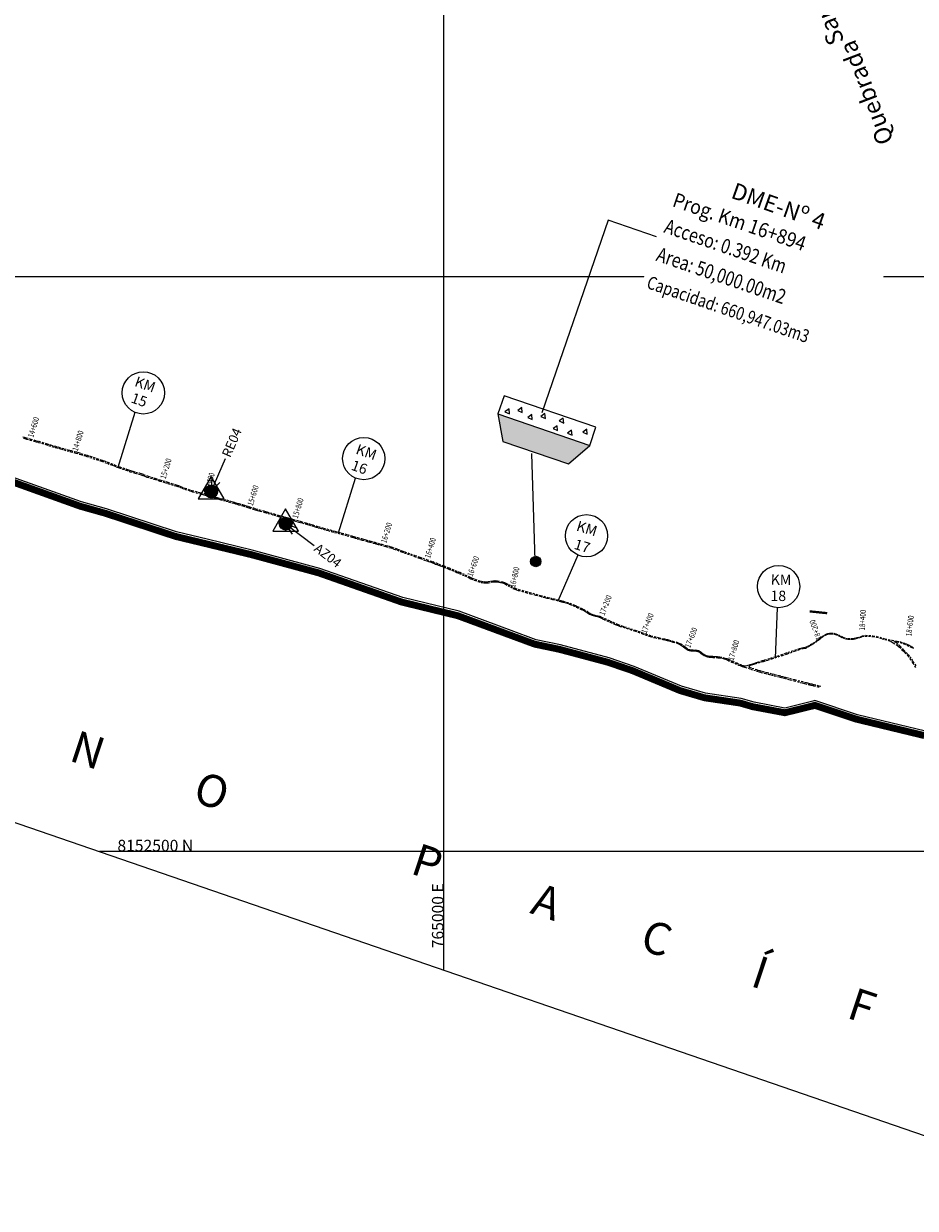
# Model space of a CAD drawing. Units: metres. Extents: x 731516 to 827031, y 8104475 to 8171459.
# Drawn here: x 763174 to 767050, y 8150949 to 8156100 of the extents above; entities that cross this region are included whole.
import ezdxf
from ezdxf.enums import TextEntityAlignment as Align

# ---------------------------------------------------------------- set-up
doc = ezdxf.new("R2010")
doc.units = ezdxf.units.M
doc.set_wipeout_variables(frame=1)
doc.linetypes.add('DGN Style 2', pattern=[14.09849, 8.459094, -5.639396])
for name, color, linetype in [('1-Borde Litoral', 8, 'Continuous'), ('1-canteras ed', 7, 'Continuous'), ('1-Carretera Afirmada xx', 8, 'Continuous'), ('1-Kilometraje', 7, 'Continuous'), ('1-Limite Distrital-ed', 250, 'Continuous'), ('1-Nombres Quebradas', 150, 'Continuous'), ('1-Puntos de georeferenciacion', 170, 'Continuous'), ('1-Simbologia hito', 200, 'Continuous'), ('1-Texto Estacado 01', 50, 'Continuous'), ('1-UBICACION DE DME', 7, 'Continuous'), ('BOTADEROS', 7, 'Continuous'), ('coordenadas', 254, 'Continuous')]:
    doc.layers.add(name, color=color, linetype=linetype)
doc.layers.add('1-ventanas', color=7, linetype='Continuous', plot=False)
doc.layers.add('Texto-Depart', color=20, linetype='Continuous', lineweight=25)
doc.styles.add('comic', font='comic.TTF')
doc.styles.add('ROMANS', font='ROMANS', dxfattribs={"height": 50})
doc.styles.add('SIMPLEX', font='simplex.shx')
doc.styles.get("Standard").update_dxf_attribs({"font": 'ARIAL.TTF'})
doc.styles.add('style1', font='txt', dxfattribs={"height": 6})

# ---------------------------------------------------------------- blocks, each defined once
blk = doc.blocks.new('Deposito de Materiales')
at = {"layer": 'BOTADEROS', "linetype": 'Continuous'}
blk.add_hatch(color=9, dxfattribs=at).paths.add_polyline_path([(-69.5, -32.1), (-46.2, -72.9), (70.2, -72.9), (93.6, -32.1)])
for p, q in [((93.6, 0.2), (-69.5, 0.2)), ((-69.5, 0.2), (-69.5, -32.1)), ((93.6, -32.1), (93.6, 0.2)), ((-69.5, -32.1), (93.6, -32.1)), ((-69.5, -32.1), (-46.2, -72.9)), ((70.2, -72.9), (93.6, -32.1)), ((-46.2, -72.9), (70.2, -72.9))]:
    blk.add_line(p, q, dxfattribs=at)
at = {"layer": 'BOTADEROS', "color": 7, "linetype": 'Continuous'}
for p, q in [((-54.2, -17.9), (-59.2, -24.7)), ((-50.8, -25.5), (-54.2, -17.9)), ((-34.7, -8.8), (-39.6, -15.6)), ((-39.6, -15.6), (-31.3, -16.4)), ((-31.3, -16.4), (-34.7, -8.8)), ((-15.2, -14.5), (-20.1, -21.3)), ((-11.8, -22.1), (-15.2, -14.5)), ((5.2, -5.7), (0.2, -12.5)), ((0.2, -12.5), (8.5, -13.2)), ((8.5, -13.2), (5.2, -5.7)), ((31.2, -18.4), (26.3, -25.2)), ((34.6, -26), (31.2, -18.4)), ((36.7, -3.1), (31.7, -9.9)), ((31.7, -9.9), (40.1, -10.6)), ((40.1, -10.6), (36.7, -3.1)), ((56.5, -17.7), (51.5, -24.4)), ((59.9, -25.2), (56.5, -17.7)), ((80.2, -7.8), (75.2, -14.5)), ((75.2, -14.5), (83.6, -15.3)), ((83.6, -15.3), (80.2, -7.8)), ((-59.2, -24.7), (-50.8, -25.5)), ((-20.1, -21.3), (-11.8, -22.1)), ((26.3, -25.2), (34.6, -26)), ((51.5, -24.4), (59.9, -25.2))]:
    blk.add_line(p, q, dxfattribs=at)
blk = doc.blocks.new('ALK')
for points in [[(0, 0), (0, 223.7)], [(0, 0), (-23.4, 71.1)], [(0, 0), (26.5, 72.1)]]:
    blk.add_lwpolyline(points)
blk.add_attdef('ED', (25.8, 236.1), '', height=58.6, rotation=90)
blk = doc.blocks.new('A$C6FCC66CC')
at = {"layer": '1-Simbologia hito'}
h = blk.add_hatch(dxfattribs=at)
h.set_pattern_fill('ANSI31', color=256, scale=0.7, style=0)
h.set_pattern_definition([(45, (-755977.0203, -8155418.35), (-1.5715448212, 1.5715448212), [])])
h.paths.add_polyline_path([(35.1, 39.9, 1), (103.9, 39.9, 1)])
blk.add_lwpolyline([(138.3, 0), (69.2, 119.8), (0, 0)], close=True, dxfattribs=at)
blk.add_circle((69.5, 39.9), 34.4, dxfattribs=at)

msp = doc.modelspace()

# ---------------------------------------------------------------- hatches: boundary and pattern name
at = {"layer": '1-UBICACION DE DME', "lineweight": 0}
msp.add_hatch(color=20, dxfattribs=at).paths.add_polyline_path([(765377.5, 8153761.9, 1), (765422.5, 8153761.9, 1)])

# ---------------------------------------------------------------- linework, layer by layer
at = {"layer": '1-Borde Litoral', "color": 143, "const_width": 30, "flags": 128}
msp.add_lwpolyline([(763114.8, 8154111.3), (763419.4, 8154001.9), (763527.9, 8153971.4), (763833.3, 8153870.8), (763967.2, 8153838.5), (764161.7, 8153791.7), (764455.4, 8153712.2), (764816.5, 8153585.2), (765061.5, 8153525.5), (765286.1, 8153442.4), (765395.8, 8153401.9), (765502.8, 8153379.5), (765713, 8153323.5), (765821.1, 8153286.6), (766027.2, 8153200.1), (766133.6, 8153168.8), (766288.9, 8153145.8), (766344.4, 8153129.7), (766483.3, 8153103.7), (766609.4, 8153134.7), (766613.6, 8153135.9), (766792.9, 8153076), (767089.5, 8153004.4)], dxfattribs=at)
at = {"layer": '1-canteras ed', "color": 32, "const_width": 10}
msp.add_lwpolyline([(766667.1, 8153536.7), (766590.8, 8153544.5)], dxfattribs=at)
at = {"layer": '1-Carretera Afirmada xx', "linetype": 'DGN Style 2', "lineweight": 0}
for points in [[(763171, 8154303.4, 4.1), (763176.3, 8154301.9, 4.1), (763184.9, 8154299.5, 4.1), (763204.8, 8154293.9, 4.1), (763220.8, 8154289.4, 4.1), (763230.6, 8154286.8, 4.1), (763239.7, 8154284.3, 4.1), (763272, 8154274.5, 4.2), (763276.2, 8154273.2, 4.2), (763290.5, 8154268.9, 4.2), (763311.6, 8154262.5, 4.1), (763321.8, 8154259.8, 4.1), (763326.6, 8154258.5, 4.1), (763340.7, 8154254.5, 4.2), (763350.8, 8154251.6, 4.3), (763365.9, 8154247.3, 4.5), (763375.7, 8154244.5, 4.5), (763379.7, 8154243.5, 4.5), (763395.2, 8154239.7, 4.3), (763402.9, 8154237.8, 4.2), (763412.6, 8154234.8, 4.1), (763423.6, 8154231.3, 4), (763444.3, 8154225, 3.9), (763449.8, 8154223.3, 3.9), (763455.1, 8154221.6, 3.9), (763463.1, 8154218.9, 4), (763492, 8154209.4, 4.2), (763514.6, 8154202, 4.2), (763524.4, 8154198.5, 4.2), (763539.5, 8154193, 4.2), (763553.8, 8154187.5, 4.2), (763568.9, 8154181.8, 4.3), (763591.3, 8154173, 4.3), (763605.3, 8154168.3, 4.3), (763621.3, 8154162.8, 4.3), (763629.9, 8154159.7, 4.4), (763638.5, 8154156.6, 4.5), (763648.7, 8154153.6, 4.5), (763661.1, 8154150, 4.4), (763675.4, 8154146.5, 4.4), (763685, 8154143.5, 4.4), (763694.8, 8154139.8, 4.4), (763711.7, 8154133.5, 4.4), (763715.4, 8154132.4, 4.4), (763729.1, 8154128.5, 4.3), (763741.7, 8154124.8, 4.2), (763747.8, 8154122.7, 4.2), (763760.5, 8154118.5, 4.3), (763766.6, 8154116.6, 4.3), (763770, 8154115.6, 4.3), (763780.5, 8154112.4, 4.2), (763792.5, 8154109, 4.1), (763800, 8154106.5, 4.1)], [(763173.5, 8154297.5, 4.1), (763178.3, 8154296.2, 4.1), (763186.1, 8154294, 4.1), (763201.6, 8154289.6, 4.1), (763219.5, 8154284.6, 4), (763229.3, 8154282, 4), (763238.3, 8154279.5, 4), (763270.6, 8154269.7, 4.2), (763282.4, 8154266.1, 4.3), (763300.5, 8154260.6, 4.2), (763310.3, 8154257.7, 4.1), (763313.4, 8154256.9, 4.1), (763325.3, 8154253.7, 4.1), (763335.6, 8154250.7, 4.2), (763349.4, 8154246.7, 4.3), (763374.4, 8154239.7, 4.5), (763378.9, 8154238.6, 4.5), (763401.5, 8154233, 4.2), (763422.1, 8154226.6, 4.1), (763442.6, 8154220.3, 3.9), (763448.3, 8154218.5, 3.9), (763490.5, 8154204.7, 4), (763513, 8154197.3, 4.1), (763537.7, 8154188.3, 4.1), (763549.3, 8154183.9, 4.1), (763555.3, 8154181.6, 4.1), (763560.5, 8154179.6, 4.1), (763567.1, 8154177.1, 4.2), (763575.9, 8154173.7, 4.3), (763581, 8154171.7, 4.4), (763589.6, 8154168.3, 4.4), (763603.7, 8154163.5, 4.3), (763617.1, 8154158.9, 4.3), (763619.6, 8154158, 4.3), (763634, 8154152.9, 4.5), (763636.9, 8154151.9, 4.5), (763659.8, 8154145.1, 4.4), (763674.1, 8154141.7, 4.3), (763683.4, 8154138.8, 4.3), (763693, 8154135.2, 4.3), (763700.8, 8154132.2, 4.4), (763704.1, 8154131, 4.4), (763710.1, 8154128.7, 4.4), (763722.8, 8154125.1, 4.3), (763726.4, 8154124, 4.3), (763736.3, 8154121.2, 4.2), (763740.2, 8154120.1, 4.1), (763743.4, 8154119, 4.1), (763759, 8154113.7, 4.3), (763763, 8154112.5, 4.3), (763766.5, 8154111.4, 4.3), (763779.1, 8154107.6, 4.2), (763791.1, 8154104.2, 4.1), (763800, 8154101.3, 4.1)], [(763800, 8154106.5, 4.1), (763816.7, 8154101.1, 4), (763837.2, 8154095.3, 3.8), (763847, 8154091.6, 3.7), (763852.5, 8154089.5, 3.6), (763859.9, 8154086.7, 3.6), (763875.3, 8154080.9, 3.6), (763900.8, 8154072.2, 3.5), (763905.9, 8154070.4, 3.5), (763943.4, 8154060.7, 3.7), (763958.7, 8154056.7, 3.7), (763990.5, 8154046.5, 3.8), (764012.3, 8154040.1, 3.9), (764015, 8154039.3, 3.8), (764033.2, 8154034.6, 3.6), (764044.3, 8154031.7, 3.5), (764055.9, 8154029, 3.4), (764068.8, 8154025.1, 3.4), (764079.8, 8154021.7, 3.4), (764088.4, 8154019.3, 3.4), (764096.8, 8154016.9, 3.4), (764101.9, 8154015.4, 3.4), (764109.4, 8154013.3, 3.3), (764125.3, 8154008.6, 3.1), (764127.9, 8154007.8, 3.1), (764134.7, 8154005.8, 3.1), (764141, 8154003.9, 3.2), (764149.6, 8154001.3, 3.3), (764156.3, 8153999.2, 3.3), (764172.6, 8153994.3, 3.4), (764183.6, 8153991, 3.4), (764198.4, 8153986.7, 3.5), (764217.9, 8153981.1, 3.6), (764225.4, 8153979, 3.6), (764231.2, 8153977.3, 3.5), (764257, 8153969.9, 3.4), (764262.4, 8153968.3, 3.3), (764284.2, 8153962, 3.4), (764312.1, 8153954.1, 3.4), (764318.2, 8153952.4, 3.4), (764325, 8153950.5, 3.5), (764332.5, 8153948.4, 3.6), (764339.6, 8153946.5, 3.7), (764346.5, 8153944.6, 3.7), (764360.5, 8153940.8, 3.7), (764371.7, 8153937.7, 3.8), (764380, 8153935.4, 3.7), (764400.7, 8153929.5, 3.3), (764416.6, 8153924.7, 3.3), (764423.2, 8153922.7, 3.3), (764430.5, 8153920.6, 3.3), (764455.5, 8153913.1, 3.4), (764477.8, 8153906.9, 3.5), (764491.6, 8153903, 3.5), (764506.5, 8153898.8, 3.6), (764519, 8153895.2, 3.8), (764527.1, 8153892.8, 3.9), (764534.7, 8153890.9, 3.9), (764542.6, 8153888.9, 3.9), (764557.2, 8153885.1, 3.8), (764581.4, 8153878.2, 3.7), (764600, 8153873, 3.5)], [(763800, 8154101.3, 4.1), (763804.9, 8154099.7, 4), (763815.2, 8154096.3, 3.9), (763835.6, 8154090.6, 3.7), (763839.2, 8154089.2, 3.7), (763850.7, 8154084.8, 3.7), (763862.2, 8154080.5, 3.7), (763873.7, 8154076.2, 3.6), (763876.8, 8154075.1, 3.6), (763888.9, 8154071, 3.7), (763897.6, 8154068, 3.8), (763904.5, 8154065.6, 3.9), (763908.1, 8154064.7, 3.8), (763924.4, 8154060.5, 3.8), (763938.7, 8154056.8, 3.8), (763948.7, 8154054.2, 3.7), (763957.3, 8154051.9, 3.7), (763962.9, 8154050.1, 3.7), (763979, 8154045, 3.9), (763984.1, 8154043.3, 3.9), (763989, 8154041.8, 3.9), (764001.8, 8154038, 4), (764010.9, 8154035.3, 3.9), (764013.7, 8154034.5, 3.9), (764022.2, 8154032.3, 3.7), (764030.7, 8154030.1, 3.6), (764043.1, 8154026.9, 3.4), (764054.6, 8154024.2, 3.4), (764065.1, 8154021, 3.3), (764078.4, 8154016.9, 3.4), (764087.2, 8154014.4, 3.4), (764095, 8154012.2, 3.4), (764102.5, 8154010, 3.4), (764108, 8154008.5, 3.3), (764121.4, 8154004.5, 3.1), (764126.6, 8154002.9, 3.1), (764139.6, 8153999.1, 3.2), (764144.5, 8153997.6, 3.3), (764153.4, 8153994.9, 3.3), (764172.3, 8153989.2, 3.4), (764182.2, 8153986.2, 3.5), (764192, 8153983.4, 3.6), (764196.1, 8153982.2, 3.6), (764201.4, 8153980.7, 3.6), (764224, 8153974.2, 3.5), (764249.7, 8153966.8, 3.3), (764260.1, 8153963.8, 3.3), (764282.8, 8153957.2, 3.4), (764296.5, 8153953.3, 3.3), (764303.3, 8153951.4, 3.4), (764310, 8153949.5, 3.5), (764323.7, 8153945.6, 3.8), (764331.4, 8153943.5, 3.9), (764351.3, 8153938.1, 3.9), (764370.3, 8153932.9, 3.9), (764377.7, 8153930.8, 3.9), (764384.5, 8153928.9, 3.8), (764399.3, 8153924.7, 3.5), (764408.1, 8153922, 3.5), (764413.5, 8153920.4, 3.5), (764429.1, 8153915.8, 3.5), (764436.9, 8153913.4, 3.5), (764445, 8153911, 3.7), (764454.2, 8153908.3, 3.7), (764463, 8153905.8, 3.8), (764480.3, 8153901, 3.7), (764490.3, 8153898.2, 3.7), (764497, 8153896.3, 3.7), (764512.1, 8153891.9, 3.9), (764525.8, 8153888, 4.1), (764555.9, 8153880.3, 3.9), (764580.1, 8153873.4, 3.7), (764600, 8153867.8, 3.6)], [(764600, 8153873, 3.5), (764609.5, 8153870.3, 3.6), (764625.6, 8153865.3, 3.5), (764642.2, 8153860.9, 3.5), (764647.4, 8153859.5, 3.5), (764651.8, 8153858.3, 3.6), (764656.7, 8153856.9, 3.6), (764661.6, 8153855.5, 3.6), (764674, 8153852, 3.8), (764679.5, 8153850.5, 3.9), (764683, 8153849.5, 3.9), (764698.1, 8153845.5, 3.7), (764700.4, 8153844.8, 3.7), (764702.9, 8153844.1, 3.6), (764714.5, 8153840.7, 3.7), (764721.1, 8153838.8, 3.7), (764726.3, 8153837.3, 3.6), (764730.3, 8153836.3, 3.6), (764743.4, 8153832.9, 3.8), (764749.2, 8153831.4, 3.7), (764757.8, 8153829, 3.5), (764762.5, 8153827.6, 3.5), (764771.2, 8153825.2, 3.4), (764775.5, 8153823.7, 3.4), (764793.8, 8153817.2, 3.4), (764799.2, 8153815.2, 3.5), (764813.8, 8153809.9, 3.6), (764821.8, 8153807, 3.6), (764830.3, 8153804, 3.6), (764855.4, 8153795, 3.5), (764874.6, 8153788.2, 3.5), (764896.4, 8153780.4, 3.4), (764909.2, 8153775.8, 3.4), (764927.6, 8153769.3, 3.3), (764941.7, 8153764.4, 3.3), (764952.5, 8153760.7, 3.3), (764967.4, 8153754.9, 3.4), (764978.8, 8153750.5, 3.4), (765001.5, 8153741.9, 3.3), (765023.1, 8153733.3, 3.3), (765036, 8153728, 3.3), (765059.4, 8153718.5, 3.3), (765063.7, 8153716.8, 3.3), (765069.7, 8153714.3, 3.3), (765081.2, 8153709.2, 3.4), (765093.3, 8153703.8, 3.5), (765112.3, 8153694.8, 3.8), (765120.3, 8153690.9, 3.9), (765124.4, 8153689.2, 3.9), (765136.4, 8153684.1, 3.8), (765151.8, 8153678.6, 3.7), (765157.4, 8153677.1, 3.6), (765164, 8153675.3, 3.6), (765175.4, 8153674, 3.6), (765184.2, 8153673.5, 3.6), (765193.6, 8153674.2, 3.6), (765204.8, 8153676.3, 3.7), (765213.5, 8153677.6, 3.8), (765223.9, 8153678.2, 3.9), (765234.3, 8153677.3, 4), (765247.7, 8153675, 4.1), (765256.3, 8153673.1, 4.1), (765264.1, 8153670.1, 4), (765270.6, 8153667.2, 4), (765282.1, 8153661.2, 3.9), (765292.3, 8153654.7, 3.8), (765303.1, 8153648.7, 3.7), (765310.6, 8153645.8, 3.7), (765326.4, 8153640.2, 3.7), (765358.8, 8153631.3, 3.8), (765373.7, 8153627, 3.7), (765400, 8153619.5, 3.6)], [(764600, 8153867.8, 3.6), (764603.5, 8153866.8, 3.7), (764608, 8153865.5, 3.8), (764615.4, 8153863.2, 3.9), (764624.2, 8153860.5, 3.9), (764635.9, 8153857.4, 3.7), (764640.6, 8153856.1, 3.7), (764646.1, 8153854.7, 3.7), (764667.9, 8153848.6, 3.8), (764672.4, 8153847.3, 3.9), (764678.2, 8153845.7, 3.9), (764693.1, 8153841.7, 3.7), (764696.8, 8153840.7, 3.6), (764701.9, 8153839.2, 3.6), (764704.6, 8153838.4, 3.6), (764711.4, 8153836.4, 3.7), (764725, 8153832.5, 3.7), (764738.2, 8153829.1, 3.7), (764742.7, 8153827.9, 3.7), (764747.9, 8153826.6, 3.7), (764769.7, 8153820.4, 3.4), (764780.1, 8153816.7, 3.4), (764784.9, 8153815, 3.4), (764797.5, 8153810.5, 3.6), (764812.5, 8153805.1, 3.8), (764817.1, 8153803.4, 3.8), (764828.6, 8153799.3, 3.7), (764872.9, 8153783.5, 3.7), (764888.5, 8153777.9, 3.7), (764894.7, 8153775.7, 3.7), (764899.3, 8153774, 3.7), (764926, 8153764.5, 3.4), (764935.3, 8153761.3, 3.4), (764939.9, 8153759.8, 3.3), (764945, 8153758, 3.2), (764950.8, 8153756, 3.3), (764955.8, 8153754.1, 3.4), (764960.3, 8153752.3, 3.4), (764964.9, 8153750.5, 3.5), (764970.4, 8153748.4, 3.4), (764977, 8153745.8, 3.4), (764985.4, 8153742.7, 3.3), (764990.8, 8153740.6, 3.3), (764999.7, 8153737.3, 3.3), (765021.2, 8153728.6, 3.3), (765037.9, 8153721.8, 3.3), (765049.3, 8153717.2, 3.3), (765057.4, 8153713.9, 3.2), (765067.7, 8153709.7, 3.4), (765091.2, 8153699.2, 3.6), (765110.1, 8153690.3, 3.8), (765118.2, 8153686.3, 3.8), (765134.6, 8153679.5, 3.9), (765150.3, 8153673.9, 3.9), (765163, 8153670.4, 4.1), (765168.6, 8153669.7, 4), (765175, 8153669, 4), (765184.3, 8153668.5, 4.1), (765194.2, 8153669.2, 3.9), (765205.7, 8153671.4, 3.8), (765214, 8153672.7, 3.9), (765223.8, 8153673.2, 4), (765233.7, 8153672.3, 4.3), (765239.4, 8153671.3, 4.4), (765246.7, 8153670.1, 4.4), (765254.9, 8153668.3, 4.4), (765262.2, 8153665.5, 4.3), (765268.4, 8153662.7, 4.2), (765279.6, 8153656.9, 3.9), (765289.8, 8153650.4, 3.8), (765300.9, 8153644.1, 3.9), (765308.8, 8153641.1, 4), (765316.2, 8153638.5, 4), (765324.9, 8153635.5, 3.9), (765357.4, 8153626.5, 3.8), (765377.8, 8153621.1, 3.8), (765392.1, 8153617.3, 3.6), (765398.7, 8153615.6, 3.7), (765400, 8153615.3, 3.7)], [(765400, 8153619.5, 3.6), (765401, 8153619.2, 3.6), (765421.2, 8153614, 3.6), (765452.8, 8153605.4, 3.5), (765463.8, 8153602.8, 3.5), (765476.4, 8153599.8, 3.6), (765490.9, 8153596.3, 3.6), (765503.8, 8153593.1, 3.7), (765508.5, 8153591.9, 3.8), (765513.6, 8153590.6, 3.8), (765520.4, 8153588.8, 3.8), (765534.4, 8153584.7, 3.8), (765548.3, 8153580, 3.7), (765565.9, 8153572.8, 3.6), (765572.3, 8153569.8, 3.6), (765580.9, 8153565.7, 3.6), (765602.2, 8153556.2, 3.5), (765609.5, 8153552.9, 3.6), (765623.1, 8153545.2, 3.6), (765626.5, 8153542.5, 3.7), (765629.8, 8153539.8, 3.8), (765636, 8153536, 3.9), (765639.9, 8153534.2, 4), (765643.8, 8153532.4, 3.9), (765653.4, 8153529.7, 3.7), (765656.9, 8153528.7, 3.6), (765662.8, 8153527.1, 3.6), (765671.2, 8153525.3, 3.6), (765678.1, 8153523.1, 3.7), (765685.6, 8153519.7, 3.7), (765699.8, 8153513.4, 3.7), (765721.5, 8153503.6, 3.7), (765736.3, 8153496.9, 3.7), (765748.6, 8153491.3, 3.7), (765755.4, 8153488.8, 3.8), (765758.1, 8153487.8, 3.8), (765770.3, 8153483.2, 3.6), (765774.6, 8153481.8, 3.6), (765786.5, 8153477.9, 3.6), (765812.8, 8153469.3, 3.6), (765832.4, 8153462.8, 3.5), (765845.8, 8153458, 3.5), (765860, 8153452.9, 3.6), (765878.2, 8153446.4, 3.6), (765901.1, 8153438.7, 3.5), (765914.9, 8153435.1, 3.6), (765936.3, 8153429.8, 3.6), (765948.9, 8153427.1, 3.7), (765954.8, 8153425.8, 3.7), (765959.9, 8153424.6, 3.8), (765964.8, 8153423.5, 3.9), (765969.4, 8153422.5, 4), (765973.5, 8153421.5, 4), (765981.2, 8153419.5, 4), (765991.6, 8153416.7, 3.9), (765995.7, 8153415.6, 3.8), (766008.7, 8153412.1, 3.6), (766013, 8153410.9, 3.5), (766020, 8153408.3, 3.4), (766026, 8153405.3, 3.4), (766031.4, 8153402.8, 3.5), (766041, 8153396.8, 3.6), (766050, 8153390.1, 3.7), (766056.4, 8153384.5, 3.8), (766060.4, 8153381.6, 3.8), (766064.9, 8153378.7, 3.9), (766068.8, 8153378, 3.9), (766072.5, 8153377.6, 4), (766076.6, 8153377.2, 4), (766083, 8153376.6, 3.9), (766087.3, 8153376.2, 3.8), (766095.5, 8153376.8, 3.9), (766101.4, 8153375.7, 3.9), (766107.1, 8153374.2, 3.9), (766111.2, 8153372.3, 3.9), (766114.5, 8153370.1, 4), (766120.1, 8153365.3, 4.1), (766125.6, 8153361.5, 4.2), (766130.2, 8153358.6, 4.3), (766135, 8153356, 4.3), (766138.4, 8153354.5, 4.3), (766141.4, 8153353.2, 4.3), (766149.9, 8153351, 4.2), (766157.4, 8153350.2, 4.2), (766165.5, 8153349.4, 4.1), (766169.4, 8153349, 4.1), (766175.7, 8153348.4, 4), (766183.3, 8153348.1, 3.8), (766189.1, 8153347.8, 3.7), (766192.7, 8153347.3, 3.7), (766196.3, 8153346.9, 3.7), (766200, 8153346.4, 3.7)], [(765400, 8153615.3, 3.7), (765418.8, 8153610.4, 3.6), (765431.3, 8153607, 3.7), (765435.7, 8153605.8, 3.7), (765439.6, 8153604.8, 3.6), (765450.5, 8153601.9, 3.5), (765464.1, 8153598.6, 3.5), (765474.1, 8153596.2, 3.5), (765489.1, 8153592.6, 3.6), (765501.5, 8153589.5, 3.8), (765508.2, 8153587.8, 3.9), (765512.4, 8153586.7, 3.9), (765518, 8153585.2, 3.9), (765522.5, 8153583.9, 3.9), (765532, 8153581.2, 3.8), (765536.8, 8153579.5, 3.7), (765545.9, 8153576.4, 3.6), (765550.2, 8153574.6, 3.7), (765563.6, 8153569.2, 3.6), (765578.5, 8153562.1, 3.8), (765598.5, 8153553.2, 3.6), (765607.1, 8153549.4, 3.5), (765612.3, 8153546.4, 3.5), (765620.8, 8153541.6, 3.6), (765627.5, 8153536.2, 3.8), (765633.7, 8153532.4, 3.9), (765637.7, 8153530.5, 4), (765641.4, 8153528.8, 4), (765651.1, 8153526.1, 3.8), (765655, 8153525, 3.7), (765660.5, 8153523.5, 3.6), (765668.8, 8153521.7, 3.6), (765675.8, 8153519.5, 3.6), (765679.6, 8153517.8, 3.7), (765683.3, 8153516.2, 3.7), (765686.9, 8153514.5, 3.7), (765695.5, 8153510.4, 3.7), (765724, 8153497, 3.7), (765745.5, 8153487.8, 3.7), (765754.9, 8153484.2, 3.8), (765761.6, 8153481.7, 3.7), (765767.7, 8153479.4, 3.7), (765780.3, 8153475.3, 3.6), (765810.5, 8153465.7, 3.6), (765830.1, 8153459.2, 3.5), (765844.7, 8153454, 3.6), (765864, 8153447, 3.6), (765875.9, 8153442.8, 3.6), (765898.8, 8153435.1, 3.6), (765912.6, 8153431.5, 3.6), (765918, 8153430.2, 3.6), (765933.9, 8153426.2, 3.7), (765952.4, 8153422.2, 3.8), (765964.5, 8153419.4, 3.9), (765971.2, 8153417.9, 4), (765982.1, 8153415, 3.9), (765992.4, 8153412.2, 3.9), (765996.5, 8153411.1, 3.8), (766010.6, 8153407.3, 3.5), (766017.7, 8153404.7, 3.4), (766023.7, 8153401.7, 3.4), (766029.1, 8153399.2, 3.4), (766033.4, 8153396.5, 3.5), (766038.7, 8153393.2, 3.5), (766043.2, 8153389.8, 3.6), (766047.7, 8153386.5, 3.7), (766054.1, 8153380.9, 3.8), (766058, 8153378, 3.9), (766062.6, 8153375.1, 4), (766066.5, 8153374.4, 4), (766074.3, 8153373.6, 4), (766077.6, 8153373.3, 4), (766085, 8153372.6, 3.9), (766093.1, 8153373.2, 3.8), (766099.1, 8153372.1, 3.7), (766102.1, 8153371.3, 3.7), (766104.8, 8153370.6, 3.7), (766108.8, 8153368.7, 3.8), (766112.1, 8153366.5, 3.8), (766117.7, 8153361.7, 4), (766123.2, 8153357.9, 4.2), (766127.9, 8153355, 4.3), (766132.7, 8153352.4, 4.3), (766139, 8153349.6, 4.3), (766142.4, 8153348.4, 4.3), (766147.5, 8153346.7, 4.3), (766150.8, 8153346.2, 4.3), (766154.5, 8153345.7, 4.2), (766161.7, 8153345, 4.2), (766170.7, 8153344.4, 4.1), (766185.6, 8153343.4, 3.7), (766192.1, 8153342.7, 3.7), (766196.6, 8153342.2, 3.7), (766200, 8153341.8, 3.7)], [(766200, 8153346.4, 3.7), (766200.8, 8153346.3, 3.7), (766213.9, 8153344.2, 3.8), (766218.1, 8153343.1, 3.8), (766223.3, 8153341.6, 3.8), (766230.7, 8153339.2, 3.7), (766238.6, 8153336, 3.7), (766255.7, 8153328.2, 3.6), (766268.3, 8153322.7, 3.6), (766273.9, 8153320.3, 3.6), (766286.2, 8153315.1, 3.4), (766296, 8153311.1, 3.3), (766302.3, 8153308.5, 3.3), (766306.3, 8153307.8, 3.3), (766312.4, 8153307.5, 3.3), (766319, 8153308.8, 3.3), (766323.8, 8153310.4, 3.3), (766329.1, 8153311.8, 3.3), (766332.9, 8153312.8, 3.4), (766335.9, 8153313.6, 3.4), (766340, 8153315.1, 3.4), (766349, 8153318.4, 3.5), (766355.7, 8153320.9, 3.6), (766365, 8153323.9, 3.7), (766382, 8153329.4, 4.1), (766385.4, 8153330.4, 4.1), (766388.8, 8153331.4, 4.2), (766395.8, 8153333.5, 4.2), (766421.4, 8153341, 4.4), (766434.1, 8153344.7, 4.5), (766450.2, 8153350.3, 4.6), (766466.1, 8153355.8, 4.7), (766486.3, 8153362.8, 4.9), (766497, 8153366.4, 5), (766512.8, 8153371.7, 5.1), (766526.8, 8153376.4, 5.3), (766546.2, 8153382.7, 5.4), (766554.4, 8153384.8, 5.5), (766558.9, 8153385.9, 5.6), (766564.4, 8153387.3, 5.5), (766575.2, 8153390.3, 5.5), (766583.8, 8153393.5, 5.5), (766595.3, 8153400.1, 5.5), (766606.2, 8153406.3, 5.7), (766617.1, 8153414, 5.8), (766622.6, 8153417.8, 5.8), (766631.1, 8153424.3, 5.8), (766633.8, 8153426.4, 5.8), (766636.7, 8153428.6, 5.8), (766640.3, 8153431.4, 5.9), (766645.3, 8153435.1, 6), (766657.1, 8153442.4, 6.2), (766663.4, 8153445.8, 6.4), (766666.2, 8153447, 6.4), (766670.2, 8153448.6, 6.5), (766677.1, 8153450.1, 6.4), (766684.9, 8153450.3, 6.4), (766695.5, 8153449.4, 6.3), (766704.8, 8153447.3, 6.3), (766716.2, 8153442.4, 6.2), (766735.5, 8153432.9, 6), (766746.9, 8153428.6, 6), (766757.7, 8153426.8, 5.9), (766769.9, 8153426, 5.8), (766776.9, 8153426.5, 5.8), (766782.2, 8153426.9, 5.9), (766786.2, 8153427.8, 5.9), (766793.8, 8153429.6, 6), (766797.3, 8153430.6, 6), (766810.2, 8153434.3, 6), (766814.2, 8153435.8, 6), (766820.7, 8153438.3, 6), (766833.7, 8153440.4, 6.1), (766848, 8153440.2, 6), (766865.6, 8153438.3, 6), (766882.8, 8153435.7, 5.9), (766895.5, 8153431.9, 5.9), (766918.8, 8153425.1, 5.7), (766932.6, 8153421.8, 5.6), (766949.1, 8153419.2, 5.6), (766961.8, 8153416.8, 5.5), (766971.4, 8153415.1, 5.4), (766985.3, 8153412, 5.2), (767000, 8153407.4, 5)], [(766639.6, 8153217.8, 2.8), (766631.8, 8153219.7, 2.7), (766614.8, 8153223.8, 2.6), (766611, 8153224.7, 2.6), (766607.8, 8153225.6, 2.6), (766604.7, 8153226.4, 2.7), (766601.2, 8153227.3, 2.8), (766597.5, 8153228.3, 3), (766591.3, 8153229.9, 3.3), (766587.2, 8153231, 3.4), (766583.1, 8153232, 3.4), (766576.9, 8153233.6, 3.5), (766562.3, 8153237.4, 3.5), (766526.1, 8153246.8, 3.5), (766497.8, 8153253.9, 3.5), (766490.4, 8153255.8, 3.5), (766474.4, 8153259.9, 3.4), (766465.7, 8153262.1, 3.4), (766460, 8153263.5, 3.4), (766436.3, 8153269.5, 3.6), (766426.8, 8153271.9, 3.6), (766407.6, 8153276.9, 3.6), (766383.4, 8153283.2, 3.7), (766374.6, 8153285.8, 3.8), (766367.8, 8153287.9, 3.7), (766361.6, 8153289.8, 3.7), (766337.4, 8153297.2, 3.6), (766329.2, 8153299.9, 3.6), (766328.8, 8153301, 3.6), (766328.5, 8153302.1, 3.6), (766328.7, 8153303.4, 3.6), (766329.2, 8153304.9, 3.5), (766330.1, 8153306.6, 3.4), (766331.9, 8153308.5, 3.4), (766334.4, 8153310, 3.4), (766338.3, 8153311.4, 3.4), (766344.4, 8153313.4, 3.5), (766354.9, 8153316.8, 3.6), (766383.5, 8153325.1, 4.1), (766390.8, 8153327.2, 4.2), (766401.3, 8153330.4, 4.2), (766409, 8153332.8, 4.3), (766427, 8153338.3, 4.4), (766472.7, 8153353.2, 4.7), (766486.3, 8153357.6, 4.9), (766494.5, 8153360.5, 5), (766507, 8153364.9, 5.1), (766525.3, 8153371.4, 5.2), (766537.6, 8153375.6, 5.2), (766543.5, 8153377.6, 5.3), (766563.2, 8153383, 5.6), (766567.8, 8153384, 5.7), (766572.6, 8153385.1, 5.7), (766582.4, 8153389.6, 5.6), (766586.3, 8153391.9, 5.6), (766590.4, 8153394.4, 5.6), (766594.6, 8153396.9, 5.6), (766598.2, 8153399.1, 5.6), (766605.3, 8153403.3, 5.7), (766615.9, 8153410.8, 5.9), (766621.7, 8153414.9, 5.9), (766624.9, 8153417.3, 5.8), (766627.4, 8153419.2, 5.8), (766633.5, 8153423.8, 5.9), (766639.6, 8153428.5, 5.9), (766644.4, 8153432.2, 6), (766656.2, 8153439.5, 6.3), (766659.3, 8153441.1, 6.4), (766662.6, 8153442.8, 6.4), (766665.7, 8153444.1, 6.4), (766669.3, 8153445.6, 6.4), (766676.2, 8153447.2, 6.4), (766684, 8153447.3, 6.4), (766694.7, 8153446.4, 6.3), (766704, 8153444.4, 6.2), (766715.3, 8153439.5, 6.2), (766725.2, 8153434.6, 6.2), (766734.6, 8153430, 6.3), (766746.1, 8153425.6, 6.3), (766750.8, 8153424.8, 6.3), (766756.8, 8153423.8, 6.2), (766769, 8153423, 6.2), (766772.1, 8153423.2, 6.2), (766775.5, 8153423.5, 6.2), (766781.3, 8153423.9, 6.2), (766793, 8153426.6, 6.3), (766797.1, 8153427.8, 6.3), (766800.8, 8153428.8, 6.3), (766809.3, 8153431.3, 6.2), (766819.9, 8153435.3, 6), (766832.8, 8153437.4, 6), (766847.2, 8153437.3, 5.9), (766864.7, 8153435.3, 5.9), (766882, 8153432.7, 5.9), (766894.6, 8153428.9, 5.9), (766906, 8153425.6, 5.8), (766917.9, 8153422.1, 5.8), (766931.7, 8153418.8, 5.7), (766934.2, 8153418.4, 5.6), (766942.4, 8153415.2, 5.5), (766945.9, 8153412.9, 5.5), (766950, 8153410.4, 5.4), (766953.8, 8153408, 5.4), (766969.1, 8153398.7, 5.3), (766972.4, 8153396.2, 5.3), (766975.9, 8153393.5, 5.2), (766981.3, 8153389.3, 5.2), (766992.4, 8153377.3, 5.2), (767000, 8153370.2, 5.1)], [(767000, 8153376.4, 5.2), (767000, 8153376.5, 5.2), (766984.9, 8153392.6, 5.3), (766975.7, 8153401, 5.3), (766972.5, 8153403.6, 5.3), (766970, 8153405.7, 5.3), (766965.8, 8153409.1, 5.4), (766959.5, 8153412.3, 5.5), (766960.5, 8153413.9, 5.5), (766970.5, 8153412.1, 5.4), (766984.5, 8153409, 5.3), (767000, 8153404.1, 5.1)], [(767000, 8153407.4, 5), (767001.5, 8153406.9, 5), (767010.2, 8153403, 4.9), (767015.8, 8153400.5, 4.8), (767020, 8153398.5, 4.8), (767023.1, 8153397, 4.8), (767028.3, 8153394.6, 4.8), (767036.9, 8153390.3, 4.8)], [(767000, 8153404.1, 5.1), (767000.6, 8153403.9, 5.1), (767014.9, 8153397.5, 4.9), (767027.4, 8153391.6, 4.9), (767036.8, 8153386.9, 4.9), (767039.1, 8153385.9, 4.9), (767043.1, 8153383.9, 5), (767038.6, 8153388.3, 4.8), (767037, 8153390.2, 4.8)], [(766200, 8153341.8, 3.7), (766211.3, 8153340.3, 3.7), (766220.9, 8153338, 3.7), (766227.7, 8153335.3, 3.7), (766235.4, 8153332.1, 3.7), (766252.5, 8153324.3, 3.7), (766265.1, 8153318.8, 3.6), (766283, 8153311.2, 3.4), (766289.1, 8153308.6, 3.4), (766299.1, 8153304.6, 3.5), (766309.7, 8153301.2, 3.5), (766334.2, 8153293.3, 3.5), (766358.4, 8153285.9, 3.6), (766370.4, 8153282.2, 3.7), (766374.3, 8153281.1, 3.7), (766380.2, 8153279.3, 3.7), (766396, 8153275.2, 3.6), (766412.6, 8153270.9, 3.5), (766423.6, 8153268, 3.5), (766437.9, 8153264.4, 3.5), (766458.6, 8153259.2, 3.4), (766469.7, 8153256.4, 3.3), (766475.3, 8153254.9, 3.3), (766481.1, 8153253.5, 3.4), (766500.5, 8153248.5, 3.5), (766506.1, 8153247.1, 3.5), (766522.9, 8153242.9, 3.5), (766560, 8153233.3, 3.5), (766570.6, 8153230.5, 3.5), (766588, 8153226, 3.3), (766590.7, 8153225.3, 3.2), (766593.5, 8153224.6, 2.9), (766596.3, 8153223.9, 2.7), (766605.2, 8153221.5, 2.6), (766607.8, 8153220.8, 2.6), (766627.1, 8153216.9, 2.6), (766632.3, 8153215.8, 2.6)], [(767053.8, 8153308.1, 4.7), (767039.7, 8153329.3, 4.9), (767031.6, 8153340.5, 4.9), (767024.6, 8153350.5, 5), (767017, 8153360.2, 5.1), (767000, 8153376.4, 5.2)], [(767000, 8153370.2, 5.1), (767004, 8153366.6, 5.1), (767018, 8153351.7, 5), (767026.7, 8153338.7, 5), (767034.7, 8153326.8, 4.9), (767039.4, 8153319.9, 4.9), (767053, 8153299.1, 4.7)]]:
    msp.add_polyline3d(points, dxfattribs=at)
at = {"layer": '1-Kilometraje'}
for p, q in [((763584.6, 8154171.4, 49), (763658.8, 8154410.2)), ((764542.6, 8153885.4), (764617.1, 8154124.1)), ((765583.7, 8153789), (765495.7, 8153588.9, 49)), ((766449.1, 8153559.5), (766441.2, 8153340.8, 49))]:
    msp.add_line(p, q, dxfattribs=at)
for centre in [(763694.1, 8154494.8), (764652.5, 8154209), (765620.8, 8153873.2), (766455.9, 8153652.6)]:
    msp.add_circle(centre, 92, dxfattribs=at)
at = {"layer": '1-Limite Distrital-ed', "ltscale": 10}
msp.add_lwpolyline([(767095.2, 8153023.6), (766798.4, 8153095.3), (766613.9, 8153156.8), (766604.1, 8153154), (766482.7, 8153124.1), (766349.1, 8153149.2), (766293.2, 8153165.4), (766137.9, 8153188.4), (766033.9, 8153219), (765828.2, 8153305.3), (765718.9, 8153342.6), (765507.4, 8153398.9), (765401.4, 8153421.2), (765293.1, 8153461.2), (765067.3, 8153544.7), (764822.2, 8153604.4), (764461.4, 8153731.3), (764166.7, 8153811.1), (763971.9, 8153858), (763838.8, 8153890), (763533.8, 8153990.5), (763425.4, 8154021), (763120.9, 8154130.3)], dxfattribs=at)
at = {"layer": '1-UBICACION DE DME', "color": 20, "lineweight": 0}
for points in [[(765715.7, 8155245.9), (765427.2, 8154408.3)], [(765397.5, 8153765.9), (765383.7, 8154231.7)]]:
    msp.add_lwpolyline(points, dxfattribs=at)
msp.add_circle((765400, 8153761.4), 22.5, dxfattribs=at)
at = {"layer": '1-ventanas'}
msp.add_lwpolyline([(755233.8, 8155347.6), (773285, 8149132), (775411.8, 8155308.7), (757360.7, 8161524.3)], close=True, dxfattribs=at)
at = {"layer": 'coordenadas', "color": 8}
for p, q in [((765000, 8151984.8), (765000, 8158893.8)), ((775305.5, 8155000), (756243.2, 8155000)), ((774444.7, 8152500), (763503.7, 8152500))]:
    msp.add_line(p, q, dxfattribs=at)

# ---------------------------------------------------------------- block references
at = {"xscale": 0.8099999999976717, "yscale": 0.8100000000558794, "zscale": 0.81}
for p in [(763933.1, 8154033.6), (764256.5, 8153893.6)]:
    msp.add_blockref('A$C6FCC66CC', p, dxfattribs=at)
at = {"layer": '1-Puntos de georeferenciacion', "color": 170, "zscale": 0.7}
for p, xscale, yscale, rotation, values in [((763989.3, 8154065.9), 0.7000000000033595, 0.7000000001862645, 336.5872736951609, {'ED': 'RE04'}), ((764312.8, 8153925.9), 0.6999999993602871, 0.7000000003532317, 232.3521889409336, {'ED': 'AZ04'})]:
    msp.add_blockref('ALK', p, dxfattribs=dict(at, xscale=xscale, yscale=yscale, rotation=rotation)).add_auto_attribs(values)
at = {"layer": '1-UBICACION DE DME', "lineweight": 0, "xscale": 2.592000000086133, "yscale": 2.592000000401868, "zscale": 2.592000000000001, "rotation": 340.9999229367004}
msp.add_blockref('Deposito de Materiales', (765432.3, 8154423.4), dxfattribs=at)

# ---------------------------------------------------------------- texts
at = {"layer": '1-Kilometraje', "linetype": 'Continuous', "lineweight": 0, "style": 'comic'}
for s, rotation, p in [('KM', 340.6034, (763648, 8154511.9, 47.2)), ('15', 340.6034, (763632, 8154441, -780.8)), ('KM', 340.5443, (764609.6, 8154218, 47.2)), ('16', 340.5443, (764589.3, 8154148.2, -780.8)), ('KM', 342.9936, (765569.3, 8153883.3, -712.5)), ('17', 342.9936, (765559, 8153804, -2602.5)), ('KM', 359.5106, (766421.5, 8153646, -712.5)), ('18', 359.5106, (766420.3, 8153575.9, -2602.5))]:
    msp.add_text(s, height=45, rotation=rotation, dxfattribs=at).set_placement(p, align=Align.BOTTOM_LEFT)
at = {"layer": '1-Nombres Quebradas', "linetype": 'Continuous', "style": 'ROMANS', "oblique": 10}
for s, rotation, p in [('Sangues', 110.5448, (766743, 8156023.6)), ('Quebrada', 110.9288, (766957.3, 8155591.1))]:
    msp.add_text(s, height=75, rotation=rotation, dxfattribs=at).set_placement(p)
at = {"layer": '1-Texto Estacado 01', "style": 'SIMPLEX', "width": 0.8}
for s, rotation, p in [('14+600', 73.0091, (763215.4, 8154298.1)), ('14+800', 73.0091, (763408.7, 8154239.4)), ('15+200', 73.0091, (763790.9, 8154118.2)), ('15+400', 73.0091, (763978.8, 8154056.3)), ('15+600', 73.0091, (764169.9, 8154001.4)), ('15+800', 73.0091, (764364.9, 8153946.1)), ('16+200', 73.0091, (764749.9, 8153839.1)), ('16+400', 73.0091, (764940.4, 8153773.4)), ('16+600', 70.4085, (765124.6, 8153693.5)), ('16+800', 77.3562, (765309.9, 8153646)), ('17+200', 68.6892, (765698.4, 8153524.2)), ('17+400', 68.6892, (765881.1, 8153445.9)), ('18+400', 86.6559, (766830.9, 8153460.6)), ('18+200', 110.0257, (766643.9, 8153425.6)), ('18+600', 82.6018, (767032.9, 8153434.7)), ('17+600', 68.6892, (766070.9, 8153383.6)), ('17+800', 73.2805, (766260.1, 8153328.1))]:
    msp.add_text(s, height=25, rotation=rotation, dxfattribs=at).set_placement(p)
at = {"layer": 'coordenadas', "color": 7, "style": 'ROMANS'}
msp.add_text('8152500 N', height=50, dxfattribs=at).set_placement((763911.1, 8152501), align=Align.RIGHT)
msp.add_text('765000 E', height=50, rotation=90, dxfattribs=at).set_placement((764999, 8152362.1), align=Align.RIGHT)
at = {"layer": 'Texto-Depart', "color": 4, "linetype": 'Continuous', "insert": (764822.9, 8152488.7), "char_height": 140, "width": 17092.521, "attachment_point": 5, "rotation": 341.6922, "style": 'style1'}
msp.add_mtext('\\A1;{\\fTimes New Roman|b0|i1|c0|p18;O          C          É          A          N          O                    P          A         C         Í         F         I          C          O}', dxfattribs=at)

# ---------------------------------------------------------------- next in the draw order: wipeouts: each hides what was drawn before it
at = {"color": 252, "lineweight": 0}
msp.add_wipeout([(765844.7, 8154922), (766053.2, 8155527.8), (766983, 8155207.6), (766774.4, 8154601.9)], dxfattribs=at).dxf.layer = '1-UBICACION DE DME'

# ---------------------------------------------------------------- next in the draw order: linework, layer by layer
at = {"layer": '1-UBICACION DE DME', "color": 20, "lineweight": 0}
msp.add_lwpolyline([(765925.6, 8155173.7), (765715.7, 8155245.9)], dxfattribs=at)

# ---------------------------------------------------------------- next in the draw order: texts
at = {"layer": '1-UBICACION DE DME', "color": 20, "style": 'comic', "oblique": 0}
msp.add_text('DME-Nº 4', height=71.45, rotation=340.4282, dxfattribs=at).set_placement((766244.4, 8155344))
at = {"layer": '1-UBICACION DE DME', "color": 20, "style": 'SIMPLEX'}
for s, height, width, p in [('Prog. Km 16+894', 63, 0.9, (765990.1, 8155307.5)), ('Acceso: 0.392 Km', 63, 0.8, (765953.6, 8155193.4)), ('Area: 50,000.00m2', 63, 0.8, (765919.4, 8155070.6)), ('Capacidad: 660,947.03m3', 56.7, 0.8, (765878.1, 8154951.6))]:
    msp.add_text(s, height=height, rotation=341.0061, dxfattribs=dict(at, width=width)).set_placement(p)

doc.saveas('drawing.dxf')
